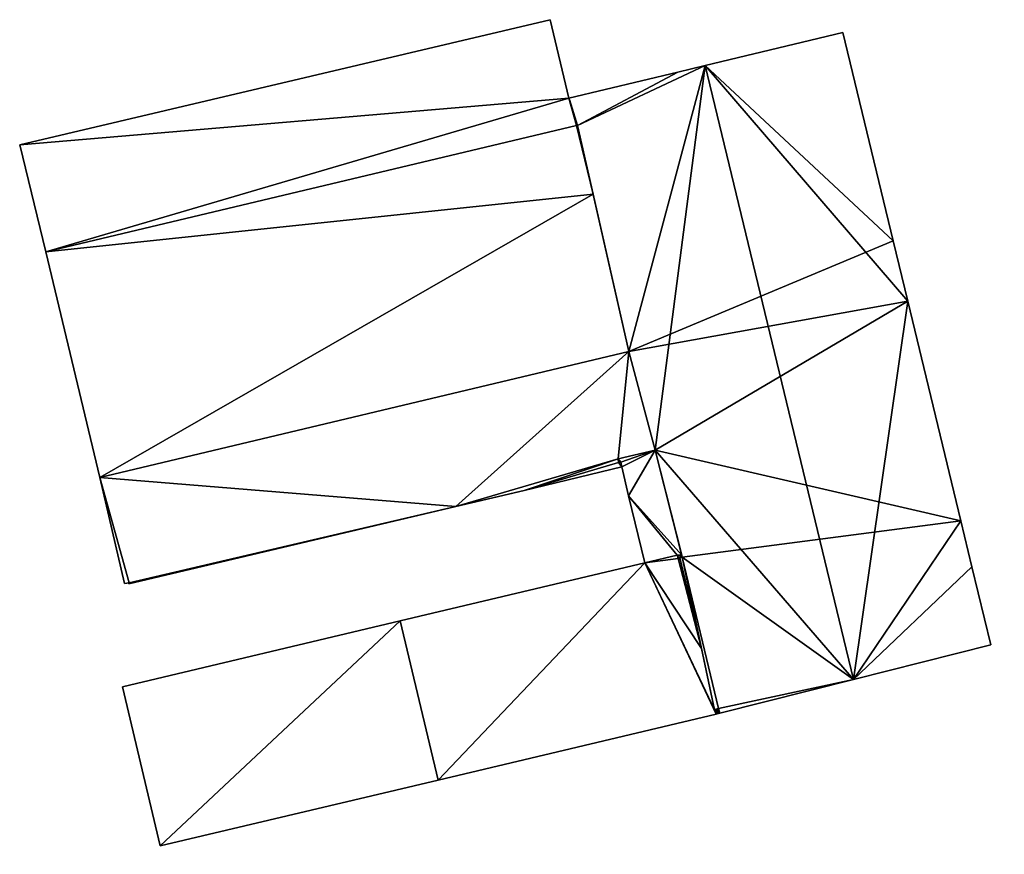
# Model space of a CAD drawing. Units: metres. Extents: x 70000 to 70630, y 346492 to 347013.
# Drawn here: x 70234 to 70307, y 346911 to 346973 of the extents above; entities that cross this region are included whole.
import ezdxf

# ---------------------------------------------------------------- set-up
doc = ezdxf.new("R2010")
doc.units = ezdxf.units.M
for name, color, linetype in [('FacadeFaces', 253, 'Continuous'), ('FloorBoundary', 4, 'Continuous'), ('FloorFaces', 253, 'Continuous'), ('OuterEaves', 4, 'Continuous'), ('RoofFaces', 24, 'Continuous'), ('RoofLines', 2, 'Continuous')]:
    doc.layers.add(name, color=color, linetype=linetype)

msp = doc.modelspace()

# ---------------------------------------------------------------- linework, layer by layer
at = {"layer": 'FacadeFaces'}
for points in [[(70272.941, 346972.975, 274.457), (70233.63, 346963.709, 266.04), (70233.63, 346963.709, 274.457), (70272.941, 346972.975, 274.457)], [(70272.941, 346972.975, 266.04), (70233.63, 346963.709, 266.04), (70272.941, 346972.975, 274.457), (70272.941, 346972.975, 266.04)], [(70274.337, 346967.157, 274.457), (70272.941, 346972.975, 266.04), (70272.941, 346972.975, 274.457), (70274.337, 346967.157, 274.457)], [(70274.337, 346967.157, 266.04), (70272.941, 346972.975, 266.04), (70274.337, 346967.157, 274.457), (70274.337, 346967.157, 266.04)], [(70294.642, 346972.023, 270.111), (70284.434, 346969.577, 266.041), (70284.434, 346969.577, 272.769), (70294.642, 346972.023, 270.111)], [(70294.642, 346972.023, 266.041), (70284.434, 346969.577, 266.041), (70294.642, 346972.023, 270.111), (70294.642, 346972.023, 266.041)], [(70298.367, 346956.592, 270.111), (70294.642, 346972.023, 266.041), (70294.642, 346972.023, 270.111), (70298.367, 346956.592, 270.111)], [(70298.367, 346956.592, 266.041), (70294.642, 346972.023, 266.041), (70298.367, 346956.592, 270.111), (70298.367, 346956.592, 266.041)], [(70284.434, 346969.577, 272.769), (70284.434, 346969.577, 266.041), (70282.394, 346969.088, 272.238), (70284.434, 346969.577, 272.769)], [(70284.434, 346969.577, 266.041), (70282.394, 346969.088, 266.041), (70282.394, 346969.088, 272.238), (70284.434, 346969.577, 266.041)], [(70282.394, 346969.088, 272.238), (70282.394, 346969.088, 266.041), (70274.337, 346967.157, 270.14), (70282.394, 346969.088, 272.238)], [(70274.337, 346967.157, 270.14), (70282.394, 346969.088, 266.041), (70274.337, 346967.157, 266.041), (70274.337, 346967.157, 270.14)], [(70274.337, 346967.157, 270.14), (70274.366, 346967.055, 266.041), (70274.366, 346967.055, 270.141), (70274.337, 346967.157, 270.14)], [(70274.337, 346967.157, 266.041), (70274.366, 346967.055, 266.041), (70274.337, 346967.157, 270.14), (70274.337, 346967.157, 266.041)], [(70274.893, 346965.122, 274.457), (70274.337, 346967.157, 266.04), (70274.337, 346967.157, 274.457), (70274.893, 346965.122, 274.457)], [(70274.893, 346965.122, 266.04), (70274.337, 346967.157, 266.04), (70274.893, 346965.122, 274.457), (70274.893, 346965.122, 266.04)], [(70274.366, 346967.055, 270.141), (70274.893, 346965.122, 266.041), (70274.893, 346965.122, 270.156), (70274.366, 346967.055, 270.141)], [(70274.366, 346967.055, 266.041), (70274.893, 346965.122, 266.041), (70274.366, 346967.055, 270.141), (70274.366, 346967.055, 266.041)], [(70274.893, 346965.122, 274.462), (70235.562, 346955.778, 266.016), (70235.562, 346955.778, 274.462), (70274.893, 346965.122, 274.462)], [(70274.893, 346965.122, 266.016), (70235.562, 346955.778, 266.016), (70274.893, 346965.122, 274.462), (70274.893, 346965.122, 266.016)], [(70235.562, 346955.778, 274.457), (70235.562, 346955.778, 266.04), (70274.893, 346965.122, 274.457), (70235.562, 346955.778, 274.457)], [(70274.893, 346965.122, 274.457), (70235.562, 346955.778, 266.04), (70274.893, 346965.122, 266.04), (70274.893, 346965.122, 274.457)], [(70274.893, 346965.122, 270.156), (70274.969, 346965.14, 266.041), (70274.969, 346965.14, 270.175), (70274.893, 346965.122, 270.156)], [(70274.893, 346965.122, 266.041), (70274.969, 346965.14, 266.041), (70274.893, 346965.122, 270.156), (70274.893, 346965.122, 266.041)], [(70274.907, 346965.125, 274.462), (70274.893, 346965.122, 266.016), (70274.893, 346965.122, 274.462), (70274.907, 346965.125, 274.462)], [(70274.907, 346965.125, 266.016), (70274.893, 346965.122, 266.016), (70274.907, 346965.125, 274.462), (70274.907, 346965.125, 266.016)], [(70274.969, 346965.14, 274.462), (70274.907, 346965.125, 266.016), (70274.907, 346965.125, 274.462), (70274.969, 346965.14, 274.462)], [(70274.969, 346965.14, 266.016), (70274.907, 346965.125, 266.016), (70274.969, 346965.14, 274.462), (70274.969, 346965.14, 266.016)], [(70274.969, 346965.14, 270.175), (70274.969, 346965.14, 266.041), (70278.765, 346948.373, 270.114), (70274.969, 346965.14, 270.175)], [(70274.969, 346965.14, 266.041), (70278.765, 346948.373, 266.041), (70278.765, 346948.373, 270.114), (70274.969, 346965.14, 266.041)], [(70276.124, 346960.037, 274.462), (70276.124, 346960.037, 266.016), (70274.969, 346965.14, 274.462), (70276.124, 346960.037, 274.462)], [(70274.969, 346965.14, 274.462), (70276.124, 346960.037, 266.016), (70274.969, 346965.14, 266.016), (70274.969, 346965.14, 274.462)], [(70233.63, 346963.709, 274.457), (70235.562, 346955.778, 266.04), (70235.562, 346955.778, 274.457), (70233.63, 346963.709, 274.457)], [(70233.63, 346963.709, 266.04), (70235.562, 346955.778, 266.04), (70233.63, 346963.709, 274.457), (70233.63, 346963.709, 266.04)], [(70278.765, 346948.373, 274.462), (70276.124, 346960.037, 266.016), (70276.124, 346960.037, 274.462), (70278.765, 346948.373, 274.462)], [(70278.765, 346948.373, 266.016), (70276.124, 346960.037, 266.016), (70278.765, 346948.373, 274.462), (70278.765, 346948.373, 266.016)], [(70299.446, 346952.123, 270.111), (70298.367, 346956.592, 266.041), (70298.367, 346956.592, 270.111), (70299.446, 346952.123, 270.111)], [(70299.446, 346952.123, 266.041), (70298.367, 346956.592, 266.041), (70299.446, 346952.123, 270.111), (70299.446, 346952.123, 266.041)], [(70235.562, 346955.778, 274.462), (70239.564, 346939.055, 266.016), (70239.564, 346939.055, 274.462), (70235.562, 346955.778, 274.462)], [(70235.562, 346955.778, 266.016), (70239.564, 346939.055, 266.016), (70235.562, 346955.778, 274.462), (70235.562, 346955.778, 266.016)], [(70303.378, 346935.831, 270.111), (70299.446, 346952.123, 266.041), (70299.446, 346952.123, 270.111), (70303.378, 346935.831, 270.111)], [(70303.378, 346935.831, 266.041), (70299.446, 346952.123, 266.041), (70303.378, 346935.831, 270.111), (70303.378, 346935.831, 266.041)], [(70239.564, 346939.055, 274.462), (70278.765, 346948.373, 266.016), (70278.765, 346948.373, 274.462), (70239.564, 346939.055, 274.462)], [(70239.564, 346939.055, 266.016), (70278.765, 346948.373, 266.016), (70239.564, 346939.055, 274.462), (70239.564, 346939.055, 266.016)], [(70278.765, 346948.373, 274.471), (70239.564, 346939.055, 266.028), (70239.564, 346939.055, 274.471), (70278.765, 346948.373, 274.471)], [(70278.765, 346948.373, 266.028), (70239.564, 346939.055, 266.028), (70278.765, 346948.373, 274.471), (70278.765, 346948.373, 266.028)], [(70278.765, 346948.373, 270.114), (70280.718, 346941.079, 266.041), (70280.718, 346941.079, 270.161), (70278.765, 346948.373, 270.114)], [(70278.765, 346948.373, 266.041), (70280.718, 346941.079, 266.041), (70278.765, 346948.373, 270.114), (70278.765, 346948.373, 266.041)], [(70280.718, 346941.079, 274.471), (70278.765, 346948.373, 266.028), (70278.765, 346948.373, 274.471), (70280.718, 346941.079, 274.471)], [(70280.718, 346941.079, 266.028), (70278.765, 346948.373, 266.028), (70280.718, 346941.079, 274.471), (70280.718, 346941.079, 266.028)], [(70277.99, 346940.427, 274.471), (70280.718, 346941.079, 266.028), (70280.718, 346941.079, 274.471), (70277.99, 346940.427, 274.471)], [(70277.99, 346940.427, 266.028), (70280.718, 346941.079, 266.028), (70277.99, 346940.427, 274.471), (70277.99, 346940.427, 266.028)], [(70280.718, 346941.079, 273.105), (70277.99, 346940.427, 266.052), (70277.99, 346940.427, 274.058), (70280.718, 346941.079, 273.105)], [(70280.718, 346941.079, 273.105), (70280.718, 346941.079, 266.052), (70277.99, 346940.427, 266.052), (70280.718, 346941.079, 273.105)], [(70280.718, 346941.079, 270.161), (70282.73, 346933.138, 266.041), (70282.73, 346933.138, 270.184), (70280.718, 346941.079, 270.161)], [(70280.718, 346941.079, 266.041), (70282.73, 346933.138, 266.041), (70280.718, 346941.079, 270.161), (70280.718, 346941.079, 266.041)], [(70282.694, 346933.279, 273.105), (70280.718, 346941.079, 266.052), (70280.718, 346941.079, 273.105), (70282.694, 346933.279, 273.105)], [(70282.694, 346933.279, 266.052), (70280.718, 346941.079, 266.052), (70282.694, 346933.279, 273.105), (70282.694, 346933.279, 266.052)], [(70278.006, 346940.152, 274.471), (70277.99, 346940.427, 266.028), (70277.99, 346940.427, 274.471), (70278.006, 346940.152, 274.471)], [(70278.006, 346940.152, 266.028), (70277.99, 346940.427, 266.028), (70278.006, 346940.152, 274.471), (70278.006, 346940.152, 266.028)], [(70277.99, 346940.427, 274.058), (70278.006, 346940.152, 266.052), (70278.006, 346940.152, 274.076), (70277.99, 346940.427, 274.058)], [(70277.99, 346940.427, 266.052), (70278.006, 346940.152, 266.052), (70277.99, 346940.427, 274.058), (70277.99, 346940.427, 266.052)], [(70271.006, 346938.091, 274.471), (70271.006, 346938.091, 266.028), (70278.265, 346939.825, 274.471), (70271.006, 346938.091, 274.471)], [(70278.265, 346939.825, 274.471), (70271.006, 346938.091, 266.028), (70278.265, 346939.825, 266.028), (70278.265, 346939.825, 274.471)], [(70278.184, 346940.185, 274.471), (70278.006, 346940.152, 266.028), (70278.006, 346940.152, 274.471), (70278.184, 346940.185, 274.471)], [(70278.184, 346940.185, 266.028), (70278.006, 346940.152, 266.028), (70278.184, 346940.185, 274.471), (70278.184, 346940.185, 266.028)], [(70278.006, 346940.152, 274.076), (70278.006, 346940.152, 266.052), (70278.184, 346940.185, 274.014), (70278.006, 346940.152, 274.076)], [(70278.006, 346940.152, 266.052), (70278.184, 346940.185, 266.052), (70278.184, 346940.185, 274.014), (70278.006, 346940.152, 266.052)], [(70278.265, 346939.825, 274.471), (70278.184, 346940.185, 266.028), (70278.184, 346940.185, 274.471), (70278.265, 346939.825, 274.471)], [(70278.265, 346939.825, 266.028), (70278.184, 346940.185, 266.028), (70278.265, 346939.825, 274.471), (70278.265, 346939.825, 266.028)], [(70278.184, 346940.185, 274.014), (70278.265, 346939.825, 266.052), (70278.265, 346939.825, 274.018), (70278.184, 346940.185, 274.014)], [(70278.184, 346940.185, 266.052), (70278.265, 346939.825, 266.052), (70278.184, 346940.185, 274.014), (70278.184, 346940.185, 266.052)], [(70278.265, 346939.825, 274.018), (70278.744, 346937.698, 266.052), (70278.744, 346937.698, 274.037), (70278.265, 346939.825, 274.018)], [(70278.265, 346939.825, 266.052), (70278.744, 346937.698, 266.052), (70278.265, 346939.825, 274.018), (70278.265, 346939.825, 266.052)], [(70239.564, 346939.055, 274.471), (70241.389, 346931.184, 266.028), (70241.389, 346931.184, 274.471), (70239.564, 346939.055, 274.471)], [(70239.564, 346939.055, 266.028), (70241.389, 346931.184, 266.028), (70239.564, 346939.055, 274.471), (70239.564, 346939.055, 266.028)], [(70270.692, 346938.007, 274.471), (70271.006, 346938.091, 266.028), (70271.006, 346938.091, 274.471), (70270.692, 346938.007, 274.471)], [(70270.692, 346938.007, 266.028), (70271.006, 346938.091, 266.028), (70270.692, 346938.007, 274.471), (70270.692, 346938.007, 266.028)], [(70265.94, 346936.902, 274.471), (70270.692, 346938.007, 266.028), (70270.692, 346938.007, 274.471), (70265.94, 346936.902, 274.471)], [(70265.94, 346936.902, 266.028), (70270.692, 346938.007, 266.028), (70265.94, 346936.902, 274.471), (70265.94, 346936.902, 266.028)], [(70278.744, 346937.698, 274.037), (70279.947, 346932.725, 266.052), (70279.947, 346932.725, 274.056), (70278.744, 346937.698, 274.037)], [(70278.744, 346937.698, 266.052), (70279.947, 346932.725, 266.052), (70278.744, 346937.698, 274.037), (70278.744, 346937.698, 266.052)], [(70241.72, 346931.152, 274.471), (70265.94, 346936.902, 266.028), (70265.94, 346936.902, 274.471), (70241.72, 346931.152, 274.471)], [(70241.72, 346931.152, 266.028), (70265.94, 346936.902, 266.028), (70241.72, 346931.152, 274.471), (70241.72, 346931.152, 266.028)], [(70304.201, 346932.423, 270.111), (70303.378, 346935.831, 266.041), (70303.378, 346935.831, 270.111), (70304.201, 346932.423, 270.111)], [(70304.201, 346932.423, 266.041), (70303.378, 346935.831, 266.041), (70304.201, 346932.423, 270.111), (70304.201, 346932.423, 266.041)], [(70282.344, 346933.3, 273.799), (70279.947, 346932.725, 266.005), (70279.947, 346932.725, 274.381), (70282.344, 346933.3, 273.799)], [(70282.344, 346933.3, 266.005), (70279.947, 346932.725, 266.005), (70282.344, 346933.3, 273.799), (70282.344, 346933.3, 266.005)], [(70279.947, 346932.725, 274.056), (70279.947, 346932.725, 266.052), (70282.344, 346933.3, 273.218), (70279.947, 346932.725, 274.056)], [(70279.947, 346932.725, 266.052), (70282.344, 346933.3, 266.052), (70282.344, 346933.3, 273.218), (70279.947, 346932.725, 266.052)], [(70282.423, 346933.045, 273.795), (70282.344, 346933.3, 266.005), (70282.344, 346933.3, 273.799), (70282.423, 346933.045, 273.795)], [(70282.423, 346933.045, 266.005), (70282.344, 346933.3, 266.005), (70282.423, 346933.045, 273.795), (70282.423, 346933.045, 266.005)], [(70282.344, 346933.3, 273.218), (70282.344, 346933.3, 266.052), (70282.374, 346933.203, 273.216), (70282.344, 346933.3, 273.218)], [(70282.344, 346933.3, 266.052), (70282.374, 346933.203, 266.052), (70282.374, 346933.203, 273.216), (70282.344, 346933.3, 266.052)], [(70282.374, 346933.203, 273.216), (70282.374, 346933.203, 266.052), (70282.423, 346933.045, 273.213), (70282.374, 346933.203, 273.216)], [(70282.374, 346933.203, 266.052), (70282.423, 346933.045, 266.052), (70282.423, 346933.045, 273.213), (70282.374, 346933.203, 266.052)], [(70282.423, 346933.045, 273.213), (70282.423, 346933.045, 266.052), (70282.73, 346933.138, 273.105), (70282.423, 346933.045, 273.213)], [(70282.423, 346933.045, 266.052), (70282.73, 346933.138, 266.052), (70282.73, 346933.138, 273.105), (70282.423, 346933.045, 266.052)], [(70282.562, 346933.087, 273.761), (70282.423, 346933.045, 266.005), (70282.423, 346933.045, 273.795), (70282.562, 346933.087, 273.761)], [(70282.562, 346933.087, 266.005), (70282.423, 346933.045, 266.005), (70282.562, 346933.087, 273.761), (70282.562, 346933.087, 266.005)], [(70282.73, 346933.138, 273.72), (70282.562, 346933.087, 266.005), (70282.562, 346933.087, 273.761), (70282.73, 346933.138, 273.72)], [(70282.73, 346933.138, 266.005), (70282.562, 346933.087, 266.005), (70282.73, 346933.138, 273.72), (70282.73, 346933.138, 266.005)], [(70282.73, 346933.138, 273.105), (70282.694, 346933.279, 266.052), (70282.694, 346933.279, 273.105), (70282.73, 346933.138, 273.105)], [(70282.73, 346933.138, 266.052), (70282.694, 346933.279, 266.052), (70282.73, 346933.138, 273.105), (70282.73, 346933.138, 266.052)], [(70282.73, 346933.138, 270.184), (70282.73, 346933.138, 266.041), (70285.119, 346921.832, 270.101), (70282.73, 346933.138, 270.184)], [(70282.73, 346933.138, 266.041), (70285.119, 346921.832, 266.041), (70285.119, 346921.832, 270.101), (70282.73, 346933.138, 266.041)], [(70284.161, 346926.365, 273.761), (70284.161, 346926.365, 266.005), (70282.73, 346933.138, 273.72), (70284.161, 346926.365, 273.761)], [(70282.73, 346933.138, 273.72), (70284.161, 346926.365, 266.005), (70282.73, 346933.138, 266.005), (70282.73, 346933.138, 273.72)], [(70279.947, 346932.725, 274.381), (70261.826, 346928.422, 266.005), (70261.826, 346928.422, 278.778), (70279.947, 346932.725, 274.381)], [(70279.947, 346932.725, 266.005), (70261.826, 346928.422, 266.005), (70279.947, 346932.725, 274.381), (70279.947, 346932.725, 266.005)], [(70305.594, 346926.651, 270.111), (70304.201, 346932.423, 266.041), (70304.201, 346932.423, 270.111), (70305.594, 346926.651, 270.111)], [(70305.594, 346926.651, 266.041), (70304.201, 346932.423, 266.041), (70305.594, 346926.651, 270.111), (70305.594, 346926.651, 266.041)], [(70241.389, 346931.184, 274.471), (70241.741, 346931.232, 266.028), (70241.741, 346931.232, 274.471), (70241.389, 346931.184, 274.471)], [(70241.389, 346931.184, 266.028), (70241.741, 346931.232, 266.028), (70241.389, 346931.184, 274.471), (70241.389, 346931.184, 266.028)], [(70241.741, 346931.232, 274.471), (70241.72, 346931.152, 266.028), (70241.72, 346931.152, 274.471), (70241.741, 346931.232, 274.471)], [(70241.741, 346931.232, 266.028), (70241.72, 346931.152, 266.028), (70241.741, 346931.232, 274.471), (70241.741, 346931.232, 266.028)], [(70261.826, 346928.422, 278.778), (70261.826, 346928.422, 266.005), (70241.246, 346923.534, 273.785), (70261.826, 346928.422, 278.778)], [(70261.826, 346928.422, 266.005), (70241.246, 346923.534, 266.005), (70241.246, 346923.534, 273.785), (70261.826, 346928.422, 266.005)], [(70285.119, 346921.832, 273.789), (70285.119, 346921.832, 266.005), (70284.161, 346926.365, 273.761), (70285.119, 346921.832, 273.789)], [(70285.119, 346921.832, 266.005), (70284.161, 346926.365, 266.005), (70284.161, 346926.365, 273.761), (70285.119, 346921.832, 266.005)], [(70295.417, 346924.078, 272.769), (70295.417, 346924.078, 266.041), (70305.594, 346926.651, 270.111), (70295.417, 346924.078, 272.769)], [(70295.417, 346924.078, 266.041), (70305.594, 346926.651, 266.041), (70305.594, 346926.651, 270.111), (70295.417, 346924.078, 266.041)], [(70241.246, 346923.534, 273.785), (70244.052, 346911.738, 266.005), (70244.052, 346911.738, 273.785), (70241.246, 346923.534, 273.785)], [(70241.246, 346923.534, 266.005), (70244.052, 346911.738, 266.005), (70241.246, 346923.534, 273.785), (70241.246, 346923.534, 266.005)], [(70285.504, 346921.571, 270.18), (70295.417, 346924.078, 266.041), (70295.417, 346924.078, 272.769), (70285.504, 346921.571, 270.18)], [(70285.504, 346921.571, 266.041), (70295.417, 346924.078, 266.041), (70285.504, 346921.571, 270.18), (70285.504, 346921.571, 266.041)], [(70264.634, 346916.62, 278.778), (70264.634, 346916.62, 266.005), (70285.245, 346921.51, 273.777), (70264.634, 346916.62, 278.778)], [(70264.634, 346916.62, 266.005), (70285.245, 346921.51, 266.005), (70285.245, 346921.51, 273.777), (70264.634, 346916.62, 266.005)], [(70285.119, 346921.832, 270.101), (70285.41, 346921.913, 266.041), (70285.41, 346921.913, 270.177), (70285.119, 346921.832, 270.101)], [(70285.119, 346921.832, 266.041), (70285.41, 346921.913, 266.041), (70285.119, 346921.832, 270.101), (70285.119, 346921.832, 266.041)], [(70285.232, 346921.863, 273.761), (70285.119, 346921.832, 266.005), (70285.119, 346921.832, 273.789), (70285.232, 346921.863, 273.761)], [(70285.232, 346921.863, 266.005), (70285.119, 346921.832, 266.005), (70285.232, 346921.863, 273.761), (70285.232, 346921.863, 266.005)], [(70285.41, 346921.913, 273.717), (70285.232, 346921.863, 266.005), (70285.232, 346921.863, 273.761), (70285.41, 346921.913, 273.717)], [(70285.41, 346921.913, 266.005), (70285.232, 346921.863, 266.005), (70285.41, 346921.913, 273.717), (70285.41, 346921.913, 266.005)], [(70285.245, 346921.51, 273.777), (70285.245, 346921.51, 266.005), (70285.312, 346921.526, 273.761), (70285.245, 346921.51, 273.777)], [(70285.245, 346921.51, 266.005), (70285.312, 346921.526, 266.005), (70285.312, 346921.526, 273.761), (70285.245, 346921.51, 266.005)], [(70285.312, 346921.526, 273.761), (70285.312, 346921.526, 266.005), (70285.504, 346921.571, 273.714), (70285.312, 346921.526, 273.761)], [(70285.312, 346921.526, 266.005), (70285.504, 346921.571, 266.005), (70285.504, 346921.571, 273.714), (70285.312, 346921.526, 266.005)], [(70285.41, 346921.913, 270.177), (70285.504, 346921.571, 266.041), (70285.504, 346921.571, 270.18), (70285.41, 346921.913, 270.177)], [(70285.41, 346921.913, 266.041), (70285.504, 346921.571, 266.041), (70285.41, 346921.913, 270.177), (70285.41, 346921.913, 266.041)], [(70285.504, 346921.571, 273.714), (70285.41, 346921.913, 266.005), (70285.41, 346921.913, 273.717), (70285.504, 346921.571, 273.714)], [(70285.504, 346921.571, 266.005), (70285.41, 346921.913, 266.005), (70285.504, 346921.571, 273.714), (70285.504, 346921.571, 266.005)], [(70244.052, 346911.738, 273.785), (70264.634, 346916.62, 266.005), (70264.634, 346916.62, 278.778), (70244.052, 346911.738, 273.785)], [(70244.052, 346911.738, 266.005), (70264.634, 346916.62, 266.005), (70244.052, 346911.738, 273.785), (70244.052, 346911.738, 266.005)], [(70333.036, 346915.724, 274.936), (70283.106, 346903.687, 266.124), (70283.106, 346903.687, 274.949), (70333.036, 346915.724, 274.936)], [(70333.036, 346915.724, 266.124), (70283.106, 346903.687, 266.124), (70333.036, 346915.724, 274.936), (70333.036, 346915.724, 266.124)]]:
    msp.add_3dface(points, dxfattribs=at)
at = {"layer": 'FloorBoundary'}
for points in [[(70274.893, 346965.122, 266.04), (70274.337, 346967.157, 266.04), (70272.941, 346972.975, 266.04), (70233.63, 346963.709, 266.04), (70235.562, 346955.778, 266.04), (70274.893, 346965.122, 266.04)], [(70274.337, 346967.157, 266.041), (70274.366, 346967.055, 266.041), (70274.893, 346965.122, 266.041), (70274.969, 346965.14, 266.041), (70278.765, 346948.373, 266.041), (70280.718, 346941.079, 266.041), (70282.73, 346933.138, 266.041), (70285.119, 346921.832, 266.041), (70285.41, 346921.913, 266.041), (70285.504, 346921.571, 266.041), (70295.417, 346924.078, 266.041), (70305.594, 346926.651, 266.041), (70304.201, 346932.423, 266.041), (70303.378, 346935.831, 266.041), (70299.446, 346952.123, 266.041), (70298.367, 346956.592, 266.041), (70294.642, 346972.023, 266.041), (70284.434, 346969.577, 266.041), (70282.394, 346969.088, 266.041), (70274.337, 346967.157, 266.041)], [(70274.969, 346965.14, 266.016), (70274.907, 346965.125, 266.016), (70274.893, 346965.122, 266.016), (70235.562, 346955.778, 266.016), (70239.564, 346939.055, 266.016), (70278.765, 346948.373, 266.016), (70276.124, 346960.037, 266.016), (70274.969, 346965.14, 266.016)], [(70278.265, 346939.825, 266.028), (70278.184, 346940.185, 266.028), (70278.006, 346940.152, 266.028), (70277.99, 346940.427, 266.028), (70280.718, 346941.079, 266.028), (70278.765, 346948.373, 266.028), (70239.564, 346939.055, 266.028), (70241.389, 346931.184, 266.028), (70241.741, 346931.232, 266.028), (70241.72, 346931.152, 266.028), (70265.94, 346936.902, 266.028), (70270.692, 346938.007, 266.028), (70271.006, 346938.091, 266.028), (70278.265, 346939.825, 266.028)], [(70277.99, 346940.427, 266.052), (70278.006, 346940.152, 266.052), (70278.184, 346940.185, 266.052), (70278.265, 346939.825, 266.052), (70278.744, 346937.698, 266.052), (70279.947, 346932.725, 266.052), (70282.344, 346933.3, 266.052), (70282.374, 346933.203, 266.052), (70282.423, 346933.045, 266.052), (70282.73, 346933.138, 266.052), (70282.694, 346933.279, 266.052), (70280.718, 346941.079, 266.052), (70277.99, 346940.427, 266.052)], [(70282.73, 346933.138, 266.005), (70282.562, 346933.087, 266.005), (70282.423, 346933.045, 266.005), (70282.344, 346933.3, 266.005), (70279.947, 346932.725, 266.005), (70261.826, 346928.422, 266.005), (70241.246, 346923.534, 266.005), (70244.052, 346911.738, 266.005), (70264.634, 346916.62, 266.005), (70285.245, 346921.51, 266.005), (70285.312, 346921.526, 266.005), (70285.504, 346921.571, 266.005), (70285.41, 346921.913, 266.005), (70285.232, 346921.863, 266.005), (70285.119, 346921.832, 266.005), (70284.161, 346926.365, 266.005), (70282.73, 346933.138, 266.005)]]:
    msp.add_polyline3d(points, dxfattribs=at)
at = {"layer": 'FloorFaces'}
for points in [[(70274.337, 346967.157, 266.04), (70233.63, 346963.709, 266.04), (70272.941, 346972.975, 266.04), (70274.337, 346967.157, 266.04)], [(70298.367, 346956.592, 266.041), (70284.434, 346969.577, 266.041), (70294.642, 346972.023, 266.041), (70298.367, 346956.592, 266.041)], [(70274.969, 346965.14, 266.041), (70284.434, 346969.577, 266.041), (70278.765, 346948.373, 266.041), (70274.969, 346965.14, 266.041)], [(70274.969, 346965.14, 266.041), (70282.394, 346969.088, 266.041), (70284.434, 346969.577, 266.041), (70274.969, 346965.14, 266.041)], [(70278.765, 346948.373, 266.041), (70284.434, 346969.577, 266.041), (70298.367, 346956.592, 266.041), (70278.765, 346948.373, 266.041)], [(70274.337, 346967.157, 266.041), (70282.394, 346969.088, 266.041), (70274.969, 346965.14, 266.041), (70274.337, 346967.157, 266.041)], [(70274.337, 346967.157, 266.04), (70235.562, 346955.778, 266.04), (70233.63, 346963.709, 266.04), (70274.337, 346967.157, 266.04)], [(70274.893, 346965.122, 266.04), (70235.562, 346955.778, 266.04), (70274.337, 346967.157, 266.04), (70274.893, 346965.122, 266.04)], [(70274.337, 346967.157, 266.041), (70274.969, 346965.14, 266.041), (70274.366, 346967.055, 266.041), (70274.337, 346967.157, 266.041)], [(70274.366, 346967.055, 266.041), (70274.969, 346965.14, 266.041), (70274.893, 346965.122, 266.041), (70274.366, 346967.055, 266.041)], [(70274.893, 346965.122, 266.016), (70276.124, 346960.037, 266.016), (70235.562, 346955.778, 266.016), (70274.893, 346965.122, 266.016)], [(70274.907, 346965.125, 266.016), (70276.124, 346960.037, 266.016), (70274.893, 346965.122, 266.016), (70274.907, 346965.125, 266.016)], [(70274.969, 346965.14, 266.016), (70276.124, 346960.037, 266.016), (70274.907, 346965.125, 266.016), (70274.969, 346965.14, 266.016)], [(70235.562, 346955.778, 266.016), (70276.124, 346960.037, 266.016), (70239.564, 346939.055, 266.016), (70235.562, 346955.778, 266.016)], [(70239.564, 346939.055, 266.016), (70276.124, 346960.037, 266.016), (70278.765, 346948.373, 266.016), (70239.564, 346939.055, 266.016)], [(70278.765, 346948.373, 266.041), (70298.367, 346956.592, 266.041), (70299.446, 346952.123, 266.041), (70278.765, 346948.373, 266.041)], [(70278.765, 346948.373, 266.041), (70299.446, 346952.123, 266.041), (70280.718, 346941.079, 266.041), (70278.765, 346948.373, 266.041)], [(70280.718, 346941.079, 266.041), (70299.446, 346952.123, 266.041), (70303.378, 346935.831, 266.041), (70280.718, 346941.079, 266.041)], [(70278.765, 346948.373, 266.028), (70265.94, 346936.902, 266.028), (70239.564, 346939.055, 266.028), (70278.765, 346948.373, 266.028)], [(70277.99, 346940.427, 266.028), (70265.94, 346936.902, 266.028), (70278.765, 346948.373, 266.028), (70277.99, 346940.427, 266.028)], [(70277.99, 346940.427, 266.028), (70278.765, 346948.373, 266.028), (70280.718, 346941.079, 266.028), (70277.99, 346940.427, 266.028)], [(70277.99, 346940.427, 266.052), (70280.718, 346941.079, 266.052), (70278.184, 346940.185, 266.052), (70277.99, 346940.427, 266.052)], [(70278.184, 346940.185, 266.052), (70280.718, 346941.079, 266.052), (70278.265, 346939.825, 266.052), (70278.184, 346940.185, 266.052)], [(70278.265, 346939.825, 266.052), (70280.718, 346941.079, 266.052), (70278.744, 346937.698, 266.052), (70278.265, 346939.825, 266.052)], [(70278.744, 346937.698, 266.052), (70280.718, 346941.079, 266.052), (70282.694, 346933.279, 266.052), (70278.744, 346937.698, 266.052)], [(70280.718, 346941.079, 266.041), (70303.378, 346935.831, 266.041), (70282.73, 346933.138, 266.041), (70280.718, 346941.079, 266.041)], [(70277.99, 346940.427, 266.028), (70271.006, 346938.091, 266.028), (70265.94, 346936.902, 266.028), (70277.99, 346940.427, 266.028)], [(70278.006, 346940.152, 266.028), (70271.006, 346938.091, 266.028), (70277.99, 346940.427, 266.028), (70278.006, 346940.152, 266.028)], [(70277.99, 346940.427, 266.052), (70278.184, 346940.185, 266.052), (70278.006, 346940.152, 266.052), (70277.99, 346940.427, 266.052)], [(70278.265, 346939.825, 266.028), (70271.006, 346938.091, 266.028), (70278.006, 346940.152, 266.028), (70278.265, 346939.825, 266.028)], [(70278.265, 346939.825, 266.028), (70278.006, 346940.152, 266.028), (70278.184, 346940.185, 266.028), (70278.265, 346939.825, 266.028)], [(70239.564, 346939.055, 266.028), (70241.741, 346931.232, 266.028), (70241.389, 346931.184, 266.028), (70239.564, 346939.055, 266.028)], [(70239.564, 346939.055, 266.028), (70265.94, 346936.902, 266.028), (70241.741, 346931.232, 266.028), (70239.564, 346939.055, 266.028)], [(70265.94, 346936.902, 266.028), (70271.006, 346938.091, 266.028), (70270.692, 346938.007, 266.028), (70265.94, 346936.902, 266.028)], [(70278.744, 346937.698, 266.052), (70282.344, 346933.3, 266.052), (70279.947, 346932.725, 266.052), (70278.744, 346937.698, 266.052)], [(70278.744, 346937.698, 266.052), (70282.694, 346933.279, 266.052), (70282.344, 346933.3, 266.052), (70278.744, 346937.698, 266.052)], [(70241.741, 346931.232, 266.028), (70265.94, 346936.902, 266.028), (70241.72, 346931.152, 266.028), (70241.741, 346931.232, 266.028)], [(70282.73, 346933.138, 266.041), (70303.378, 346935.831, 266.041), (70295.417, 346924.078, 266.041), (70282.73, 346933.138, 266.041)], [(70295.417, 346924.078, 266.041), (70303.378, 346935.831, 266.041), (70304.201, 346932.423, 266.041), (70295.417, 346924.078, 266.041)], [(70282.423, 346933.045, 266.005), (70279.947, 346932.725, 266.005), (70282.344, 346933.3, 266.005), (70282.423, 346933.045, 266.005)], [(70282.423, 346933.045, 266.005), (70284.161, 346926.365, 266.005), (70279.947, 346932.725, 266.005), (70282.423, 346933.045, 266.005)], [(70282.344, 346933.3, 266.052), (70282.694, 346933.279, 266.052), (70282.374, 346933.203, 266.052), (70282.344, 346933.3, 266.052)], [(70282.374, 346933.203, 266.052), (70282.694, 346933.279, 266.052), (70282.423, 346933.045, 266.052), (70282.374, 346933.203, 266.052)], [(70282.423, 346933.045, 266.052), (70282.694, 346933.279, 266.052), (70282.73, 346933.138, 266.052), (70282.423, 346933.045, 266.052)], [(70282.562, 346933.087, 266.005), (70284.161, 346926.365, 266.005), (70282.423, 346933.045, 266.005), (70282.562, 346933.087, 266.005)], [(70282.73, 346933.138, 266.005), (70284.161, 346926.365, 266.005), (70282.562, 346933.087, 266.005), (70282.73, 346933.138, 266.005)], [(70282.73, 346933.138, 266.041), (70285.41, 346921.913, 266.041), (70285.119, 346921.832, 266.041), (70282.73, 346933.138, 266.041)], [(70282.73, 346933.138, 266.041), (70295.417, 346924.078, 266.041), (70285.41, 346921.913, 266.041), (70282.73, 346933.138, 266.041)], [(70279.947, 346932.725, 266.005), (70264.634, 346916.62, 266.005), (70261.826, 346928.422, 266.005), (70279.947, 346932.725, 266.005)], [(70279.947, 346932.725, 266.005), (70285.245, 346921.51, 266.005), (70264.634, 346916.62, 266.005), (70279.947, 346932.725, 266.005)], [(70279.947, 346932.725, 266.005), (70285.119, 346921.832, 266.005), (70285.245, 346921.51, 266.005), (70279.947, 346932.725, 266.005)], [(70279.947, 346932.725, 266.005), (70284.161, 346926.365, 266.005), (70285.119, 346921.832, 266.005), (70279.947, 346932.725, 266.005)], [(70295.417, 346924.078, 266.041), (70304.201, 346932.423, 266.041), (70305.594, 346926.651, 266.041), (70295.417, 346924.078, 266.041)], [(70261.826, 346928.422, 266.005), (70244.052, 346911.738, 266.005), (70241.246, 346923.534, 266.005), (70261.826, 346928.422, 266.005)], [(70261.826, 346928.422, 266.005), (70264.634, 346916.62, 266.005), (70244.052, 346911.738, 266.005), (70261.826, 346928.422, 266.005)], [(70285.41, 346921.913, 266.041), (70295.417, 346924.078, 266.041), (70285.504, 346921.571, 266.041), (70285.41, 346921.913, 266.041)], [(70285.245, 346921.51, 266.005), (70285.119, 346921.832, 266.005), (70285.232, 346921.863, 266.005), (70285.245, 346921.51, 266.005)], [(70285.504, 346921.571, 266.005), (70285.232, 346921.863, 266.005), (70285.41, 346921.913, 266.005), (70285.504, 346921.571, 266.005)], [(70285.245, 346921.51, 266.005), (70285.232, 346921.863, 266.005), (70285.312, 346921.526, 266.005), (70285.245, 346921.51, 266.005)], [(70285.312, 346921.526, 266.005), (70285.232, 346921.863, 266.005), (70285.504, 346921.571, 266.005), (70285.312, 346921.526, 266.005)], [(70333.036, 346915.724, 266.124), (70334.292, 346910.498, 266.124), (70283.106, 346903.687, 266.124), (70333.036, 346915.724, 266.124)]]:
    msp.add_3dface(points, dxfattribs=at)
at = {"layer": 'OuterEaves'}
for points in [[(70274.893, 346965.122, 274.457), (70274.337, 346967.157, 274.457), (70272.941, 346972.975, 274.457), (70233.63, 346963.709, 274.457), (70235.562, 346955.778, 274.457), (70274.893, 346965.122, 274.457)], [(70274.893, 346965.122, 270.156), (70274.969, 346965.14, 270.175), (70278.765, 346948.373, 270.114), (70280.718, 346941.079, 270.161), (70282.73, 346933.138, 270.184), (70285.119, 346921.832, 270.101), (70285.41, 346921.913, 270.177), (70285.504, 346921.571, 270.18), (70295.417, 346924.078, 272.769), (70305.594, 346926.651, 270.111), (70304.201, 346932.423, 270.111), (70303.378, 346935.831, 270.111), (70299.446, 346952.123, 270.111), (70298.367, 346956.592, 270.111), (70294.642, 346972.023, 270.111), (70284.434, 346969.577, 272.769), (70282.394, 346969.088, 272.238), (70274.337, 346967.157, 270.14), (70274.366, 346967.055, 270.141), (70274.893, 346965.122, 270.156)], [(70278.765, 346948.373, 274.462), (70276.124, 346960.037, 274.462), (70274.969, 346965.14, 274.462), (70274.907, 346965.125, 274.462), (70274.893, 346965.122, 274.462), (70235.562, 346955.778, 274.462), (70239.564, 346939.055, 274.462), (70278.765, 346948.373, 274.462)], [(70278.265, 346939.825, 274.471), (70278.184, 346940.185, 274.471), (70278.006, 346940.152, 274.471), (70277.99, 346940.427, 274.471), (70280.718, 346941.079, 274.471), (70278.765, 346948.373, 274.471), (70239.564, 346939.055, 274.471), (70241.389, 346931.184, 274.471), (70241.741, 346931.232, 274.471), (70241.72, 346931.152, 274.471), (70265.94, 346936.902, 274.471), (70270.692, 346938.007, 274.471), (70271.006, 346938.091, 274.471), (70278.265, 346939.825, 274.471)], [(70279.947, 346932.725, 274.056), (70282.344, 346933.3, 273.218), (70282.374, 346933.203, 273.216), (70282.423, 346933.045, 273.213), (70282.73, 346933.138, 273.105), (70282.694, 346933.279, 273.105), (70280.718, 346941.079, 273.105), (70277.99, 346940.427, 274.058), (70278.006, 346940.152, 274.076), (70278.184, 346940.185, 274.014), (70278.265, 346939.825, 274.018), (70278.744, 346937.698, 274.037), (70279.947, 346932.725, 274.056)], [(70285.312, 346921.526, 273.761), (70285.504, 346921.571, 273.714), (70285.41, 346921.913, 273.717), (70285.232, 346921.863, 273.761), (70285.119, 346921.832, 273.789), (70284.161, 346926.365, 273.761), (70282.73, 346933.138, 273.72), (70282.562, 346933.087, 273.761), (70282.423, 346933.045, 273.795), (70282.344, 346933.3, 273.799), (70279.947, 346932.725, 274.381), (70261.826, 346928.422, 278.778), (70241.246, 346923.534, 273.785), (70244.052, 346911.738, 273.785), (70264.634, 346916.62, 278.778), (70285.245, 346921.51, 273.777), (70285.312, 346921.526, 273.761)]]:
    msp.add_polyline3d(points, dxfattribs=at)
at = {"layer": 'RoofFaces'}
for points in [[(70272.941, 346972.975, 274.457), (70233.63, 346963.709, 274.457), (70274.337, 346967.157, 274.457), (70272.941, 346972.975, 274.457)], [(70294.642, 346972.023, 270.111), (70284.434, 346969.577, 272.769), (70298.367, 346956.592, 270.111), (70294.642, 346972.023, 270.111)], [(70278.765, 346948.373, 270.114), (70284.434, 346969.577, 272.769), (70274.969, 346965.14, 270.175), (70278.765, 346948.373, 270.114)], [(70284.434, 346969.577, 272.769), (70282.394, 346969.088, 272.238), (70274.969, 346965.14, 270.175), (70284.434, 346969.577, 272.769)], [(70280.718, 346941.079, 270.161), (70284.434, 346969.577, 272.769), (70278.765, 346948.373, 270.114), (70280.718, 346941.079, 270.161)], [(70295.417, 346924.078, 272.769), (70284.434, 346969.577, 272.769), (70280.718, 346941.079, 270.161), (70295.417, 346924.078, 272.769)], [(70299.446, 346952.123, 270.111), (70284.434, 346969.577, 272.769), (70295.417, 346924.078, 272.769), (70299.446, 346952.123, 270.111)], [(70298.367, 346956.592, 270.111), (70284.434, 346969.577, 272.769), (70299.446, 346952.123, 270.111), (70298.367, 346956.592, 270.111)], [(70282.394, 346969.088, 272.238), (70274.337, 346967.157, 270.14), (70274.969, 346965.14, 270.175), (70282.394, 346969.088, 272.238)], [(70233.63, 346963.709, 274.457), (70235.562, 346955.778, 274.457), (70274.337, 346967.157, 274.457), (70233.63, 346963.709, 274.457)], [(70274.337, 346967.157, 274.457), (70235.562, 346955.778, 274.457), (70274.893, 346965.122, 274.457), (70274.337, 346967.157, 274.457)], [(70274.337, 346967.157, 270.14), (70274.366, 346967.055, 270.141), (70274.969, 346965.14, 270.175), (70274.337, 346967.157, 270.14)], [(70274.969, 346965.14, 270.175), (70274.366, 346967.055, 270.141), (70274.893, 346965.122, 270.156), (70274.969, 346965.14, 270.175)], [(70274.893, 346965.122, 274.462), (70235.562, 346955.778, 274.462), (70276.124, 346960.037, 274.462), (70274.893, 346965.122, 274.462)], [(70274.907, 346965.125, 274.462), (70274.893, 346965.122, 274.462), (70276.124, 346960.037, 274.462), (70274.907, 346965.125, 274.462)], [(70274.969, 346965.14, 274.462), (70274.907, 346965.125, 274.462), (70276.124, 346960.037, 274.462), (70274.969, 346965.14, 274.462)], [(70235.562, 346955.778, 274.462), (70239.564, 346939.055, 274.462), (70276.124, 346960.037, 274.462), (70235.562, 346955.778, 274.462)], [(70276.124, 346960.037, 274.462), (70239.564, 346939.055, 274.462), (70278.765, 346948.373, 274.462), (70276.124, 346960.037, 274.462)], [(70303.378, 346935.831, 270.111), (70299.446, 346952.123, 270.111), (70295.417, 346924.078, 272.769), (70303.378, 346935.831, 270.111)], [(70239.564, 346939.055, 274.471), (70265.94, 346936.902, 274.471), (70278.765, 346948.373, 274.471), (70239.564, 346939.055, 274.471)], [(70278.765, 346948.373, 274.471), (70265.94, 346936.902, 274.471), (70277.99, 346940.427, 274.471), (70278.765, 346948.373, 274.471)], [(70280.718, 346941.079, 274.471), (70278.765, 346948.373, 274.471), (70277.99, 346940.427, 274.471), (70280.718, 346941.079, 274.471)], [(70277.99, 346940.427, 274.058), (70278.184, 346940.185, 274.014), (70280.718, 346941.079, 273.105), (70277.99, 346940.427, 274.058)], [(70278.184, 346940.185, 274.014), (70278.265, 346939.825, 274.018), (70280.718, 346941.079, 273.105), (70278.184, 346940.185, 274.014)], [(70278.265, 346939.825, 274.018), (70278.744, 346937.698, 274.037), (70280.718, 346941.079, 273.105), (70278.265, 346939.825, 274.018)], [(70280.718, 346941.079, 273.105), (70278.744, 346937.698, 274.037), (70282.694, 346933.279, 273.105), (70280.718, 346941.079, 273.105)], [(70282.73, 346933.138, 270.184), (70295.417, 346924.078, 272.769), (70280.718, 346941.079, 270.161), (70282.73, 346933.138, 270.184)], [(70265.94, 346936.902, 274.471), (70271.006, 346938.091, 274.471), (70277.99, 346940.427, 274.471), (70265.94, 346936.902, 274.471)], [(70277.99, 346940.427, 274.471), (70271.006, 346938.091, 274.471), (70278.006, 346940.152, 274.471), (70277.99, 346940.427, 274.471)], [(70278.006, 346940.152, 274.076), (70278.184, 346940.185, 274.014), (70277.99, 346940.427, 274.058), (70278.006, 346940.152, 274.076)], [(70278.006, 346940.152, 274.471), (70271.006, 346938.091, 274.471), (70278.265, 346939.825, 274.471), (70278.006, 346940.152, 274.471)], [(70278.184, 346940.185, 274.471), (70278.006, 346940.152, 274.471), (70278.265, 346939.825, 274.471), (70278.184, 346940.185, 274.471)], [(70241.389, 346931.184, 274.471), (70241.741, 346931.232, 274.471), (70239.564, 346939.055, 274.471), (70241.389, 346931.184, 274.471)], [(70241.741, 346931.232, 274.471), (70265.94, 346936.902, 274.471), (70239.564, 346939.055, 274.471), (70241.741, 346931.232, 274.471)], [(70270.692, 346938.007, 274.471), (70271.006, 346938.091, 274.471), (70265.94, 346936.902, 274.471), (70270.692, 346938.007, 274.471)], [(70282.344, 346933.3, 273.218), (70278.744, 346937.698, 274.037), (70279.947, 346932.725, 274.056), (70282.344, 346933.3, 273.218)], [(70282.694, 346933.279, 273.105), (70278.744, 346937.698, 274.037), (70282.344, 346933.3, 273.218), (70282.694, 346933.279, 273.105)], [(70241.72, 346931.152, 274.471), (70265.94, 346936.902, 274.471), (70241.741, 346931.232, 274.471), (70241.72, 346931.152, 274.471)], [(70304.201, 346932.423, 270.111), (70303.378, 346935.831, 270.111), (70295.417, 346924.078, 272.769), (70304.201, 346932.423, 270.111)], [(70282.344, 346933.3, 273.799), (70279.947, 346932.725, 274.381), (70282.423, 346933.045, 273.795), (70282.344, 346933.3, 273.799)], [(70282.423, 346933.045, 273.795), (70279.947, 346932.725, 274.381), (70284.161, 346926.365, 273.761), (70282.423, 346933.045, 273.795)], [(70282.374, 346933.203, 273.216), (70282.694, 346933.279, 273.105), (70282.344, 346933.3, 273.218), (70282.374, 346933.203, 273.216)], [(70282.423, 346933.045, 273.213), (70282.694, 346933.279, 273.105), (70282.374, 346933.203, 273.216), (70282.423, 346933.045, 273.213)], [(70282.73, 346933.138, 273.105), (70282.694, 346933.279, 273.105), (70282.423, 346933.045, 273.213), (70282.73, 346933.138, 273.105)], [(70282.562, 346933.087, 273.761), (70282.423, 346933.045, 273.795), (70284.161, 346926.365, 273.761), (70282.562, 346933.087, 273.761)], [(70282.73, 346933.138, 273.72), (70282.562, 346933.087, 273.761), (70284.161, 346926.365, 273.761), (70282.73, 346933.138, 273.72)], [(70285.119, 346921.832, 270.101), (70285.41, 346921.913, 270.177), (70282.73, 346933.138, 270.184), (70285.119, 346921.832, 270.101)], [(70285.41, 346921.913, 270.177), (70295.417, 346924.078, 272.769), (70282.73, 346933.138, 270.184), (70285.41, 346921.913, 270.177)], [(70261.826, 346928.422, 278.778), (70264.634, 346916.62, 278.778), (70279.947, 346932.725, 274.381), (70261.826, 346928.422, 278.778)], [(70264.634, 346916.62, 278.778), (70285.245, 346921.51, 273.777), (70279.947, 346932.725, 274.381), (70264.634, 346916.62, 278.778)], [(70284.161, 346926.365, 273.761), (70279.947, 346932.725, 274.381), (70285.119, 346921.832, 273.789), (70284.161, 346926.365, 273.761)], [(70279.947, 346932.725, 274.381), (70285.245, 346921.51, 273.777), (70285.119, 346921.832, 273.789), (70279.947, 346932.725, 274.381)], [(70305.594, 346926.651, 270.111), (70304.201, 346932.423, 270.111), (70295.417, 346924.078, 272.769), (70305.594, 346926.651, 270.111)], [(70241.246, 346923.534, 273.785), (70244.052, 346911.738, 273.785), (70261.826, 346928.422, 278.778), (70241.246, 346923.534, 273.785)], [(70244.052, 346911.738, 273.785), (70264.634, 346916.62, 278.778), (70261.826, 346928.422, 278.778), (70244.052, 346911.738, 273.785)], [(70285.504, 346921.571, 270.18), (70295.417, 346924.078, 272.769), (70285.41, 346921.913, 270.177), (70285.504, 346921.571, 270.18)], [(70285.119, 346921.832, 273.789), (70285.245, 346921.51, 273.777), (70285.232, 346921.863, 273.761), (70285.119, 346921.832, 273.789)], [(70285.41, 346921.913, 273.717), (70285.232, 346921.863, 273.761), (70285.312, 346921.526, 273.761), (70285.41, 346921.913, 273.717)], [(70285.232, 346921.863, 273.761), (70285.245, 346921.51, 273.777), (70285.312, 346921.526, 273.761), (70285.232, 346921.863, 273.761)], [(70285.504, 346921.571, 273.714), (70285.41, 346921.913, 273.717), (70285.312, 346921.526, 273.761), (70285.504, 346921.571, 273.714)], [(70283.106, 346903.687, 274.949), (70334.292, 346910.498, 275.584), (70333.036, 346915.724, 274.936), (70283.106, 346903.687, 274.949)]]:
    msp.add_3dface(points, dxfattribs=at)
at = {"layer": 'RoofLines'}
for points in [[(70295.417, 346924.078, 272.769), (70284.434, 346969.577, 272.769)], [(70285.245, 346921.51, 273.777), (70279.947, 346932.725, 274.381), (70285.119, 346921.832, 273.789), (70285.245, 346921.51, 273.777)], [(70264.634, 346916.62, 278.778), (70261.826, 346928.422, 278.778)]]:
    msp.add_polyline3d(points, dxfattribs=at)

doc.saveas('drawing.dxf')
